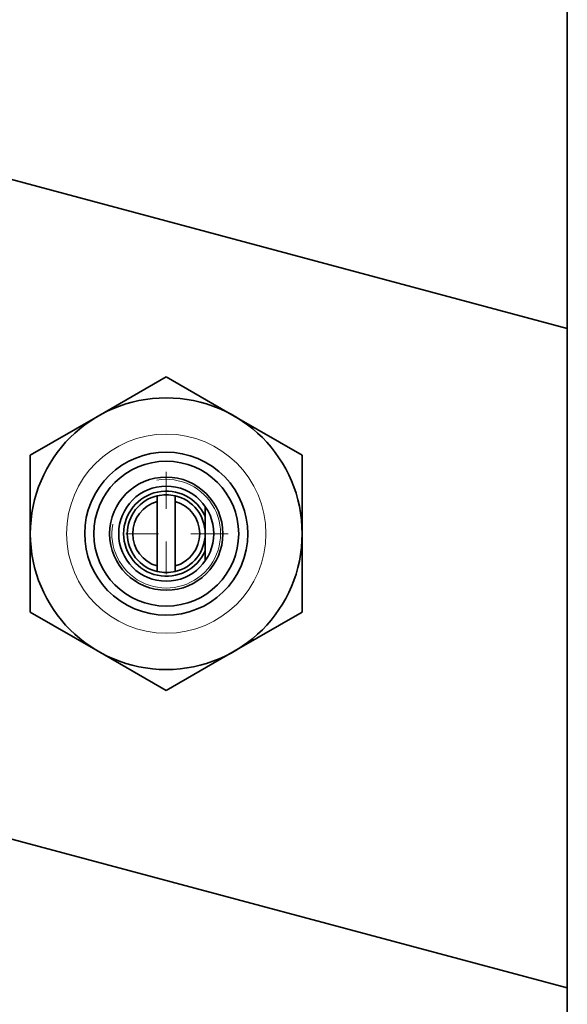
# Model space of a CAD drawing. Extents: x 0 to 420, y 0 to 297.
# Drawn here: x 134 to 136, y 255 to 258 of the extents above; entities that cross this region are included whole.
import ezdxf

# ---------------------------------------------------------------- set-up
doc = ezdxf.new("R2010")
doc.units = 0
doc.linetypes.add('DASHDOT', pattern=[18.5, 12, -3, 0.5, -3])

msp = doc.modelspace()

# ---------------------------------------------------------------- linework, layer by layer
at = {"color": 7, "lineweight": 35}
msp.add_line((135.7066, 271.5419), (135.7066, 172.3531), dxfattribs=at)
at = {"color": 7, "lineweight": 35, "ltscale": 0.047006}
msp.add_line((133.8904, 257.8637), (135.7066, 257.377), dxfattribs=at)
at = {"color": 7, "lineweight": 35, "ltscale": 0.006014}
for p, q in [((134.2686, 257.1084), (134.4769, 257.2287)), ((134.4769, 257.2287), (134.6852, 257.1084)), ((134.0602, 256.9881), (134.2686, 257.1084)), ((134.6852, 257.1084), (134.8936, 256.9881)), ((134.8936, 256.7475), (134.8936, 256.9881)), ((134.0602, 256.507), (134.0602, 256.7475)), ((134.0602, 256.507), (134.2686, 256.3867)), ((134.6852, 256.3867), (134.8936, 256.507)), ((134.2686, 256.3867), (134.4769, 256.2664)), ((134.4769, 256.2664), (134.6852, 256.3867))]:
    msp.add_line(p, q, dxfattribs=at)
at = {"color": 7, "lineweight": 35, "ltscale": 0.000323486}
for p, q in [((134.0602, 256.9752), (134.0602, 256.9881)), ((134.8936, 256.507), (134.8936, 256.5199))]:
    msp.add_line(p, q, dxfattribs=at)
at = {"color": 7, "lineweight": 35, "ltscale": 0.005691}
for p, q in [((134.0602, 256.7475), (134.0602, 256.9752)), ((134.8936, 256.5199), (134.8936, 256.7475))]:
    msp.add_line(p, q, dxfattribs=at)
at = {"color": 7, "linetype": 'DASHDOT', "lineweight": 13, "ltscale": 0.009479}
for p, q in [((134.4769, 256.9371), (134.4769, 256.558)), ((134.6665, 256.7475), (134.2873, 256.7475))]:
    msp.add_line(p, q, dxfattribs=at)
at = {"color": 7, "lineweight": 35, "ltscale": 0.000430298}
for p, q in [((134.4491, 256.8465), (134.4491, 256.8637)), ((134.5047, 256.8465), (134.5047, 256.8637))]:
    msp.add_line(p, q, dxfattribs=at)
at = {"color": 7, "lineweight": 35, "ltscale": 0.004948}
for p, q in [((134.4491, 256.8465), (134.4491, 256.6486)), ((134.5047, 256.8465), (134.5047, 256.6486))]:
    msp.add_line(p, q, dxfattribs=at)
at = {"color": 7, "lineweight": 35, "ltscale": 0.000775146}
msp.add_line((134.5963, 256.8002), (134.5963, 256.8312), dxfattribs=at)
at = {"color": 7, "lineweight": 35, "ltscale": 0.001318}
for p, q in [((134.5963, 256.8002), (134.5963, 256.7475)), ((134.5963, 256.7475), (134.5963, 256.6948))]:
    msp.add_line(p, q, dxfattribs=at)
at = {"color": 7, "lineweight": 35, "ltscale": 0.000313568}
msp.add_line((134.5963, 256.6823), (134.5963, 256.6948), dxfattribs=at)
at = {"color": 7, "lineweight": 35, "ltscale": 0.000460815}
msp.add_line((134.5963, 256.6638), (134.5963, 256.6823), dxfattribs=at)
at = {"color": 7, "lineweight": 35, "ltscale": 0.000431061}
for p, q in [((134.4491, 256.6313), (134.4491, 256.6486)), ((134.5047, 256.6313), (134.5047, 256.6486))]:
    msp.add_line(p, q, dxfattribs=at)
at = {"color": 7, "lineweight": 35, "ltscale": 0.059402}
msp.add_line((133.4115, 255.969), (135.7066, 255.354), dxfattribs=at)
at = {"color": 7, "lineweight": 35}
for radius in [0.4167, 0.2222, 0.1736, 0.1458]:
    msp.add_circle((134.4769, 256.7475), radius, dxfattribs=at)
at = {"color": 7, "lineweight": 13}
msp.add_circle((134.4769, 256.7475), 0.3056, dxfattribs=at)
at = {"color": 7, "lineweight": 35}
for radius, start, end in [(0.25, 61.3521, 241.3521), (0.25, 241.3521, 61.3521), (0.1306, 23.8094, 336.1906), (0.1194, 103.4477, 256.5523), (0.1028, 105.6803, 254.3197), (0.1194, 76.5523, 103.4477), (0.1194, 283.4477, 76.5523), (0.1028, 285.6803, 74.3197), (0.1194, 256.5523, 283.4477)]:
    msp.add_arc((134.4769, 256.7475), radius, start, end, dxfattribs=at)
at = {"color": 7, "lineweight": 13}
msp.add_arc((134.4769, 256.7475), 0.1667, 170, 100, dxfattribs=at)

doc.saveas('drawing.dxf')
